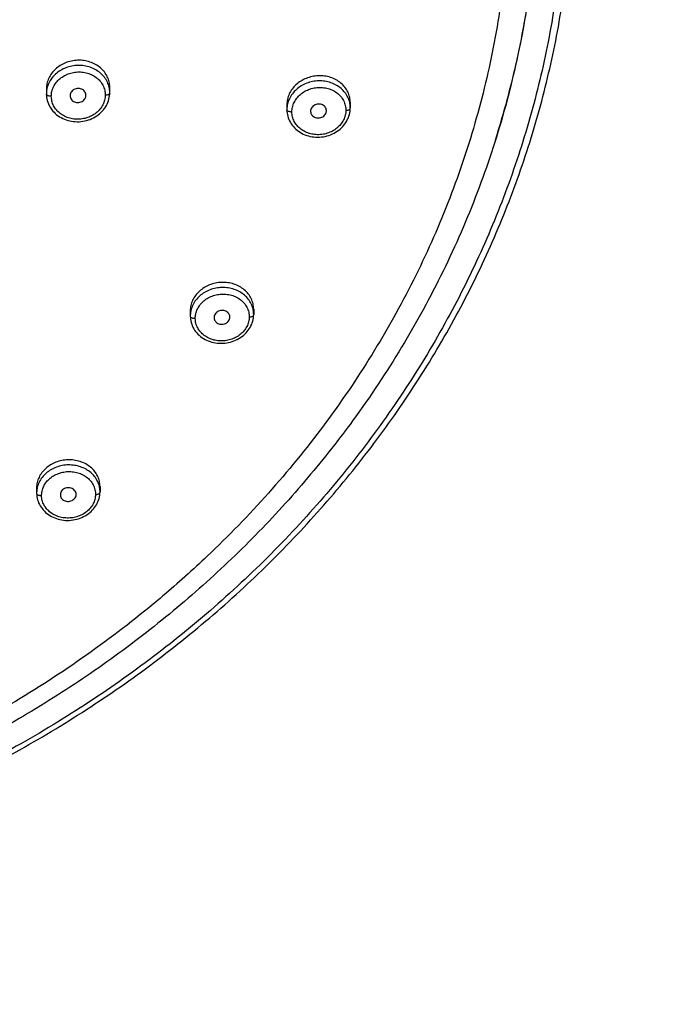
# Model space of a CAD drawing. Units: millimetres. Extents: x 72 to 8980, y -1552 to 626.
# Drawn here: x 7938 to 7979, y -4 to 58 of the extents above; entities that cross this region are included whole.
import ezdxf

# ---------------------------------------------------------------- set-up
doc = ezdxf.new("R2010")
doc.units = ezdxf.units.MM
doc.header["$MEASUREMENT"] = 0
doc.layers.add('Dimensions', color=7, linetype='Continuous')
doc.styles.get("Standard").update_dxf_attribs({"font": 'helr45w_0.ttf'})
doc.dimstyles.get("Standard").update_dxf_attribs({"dimscale": 10, "dimtxt": 2.5, "dimasz": 0.8, "dimexe": 1, "dimexo": 1, "dimgap": 1, "dimtad": 2, "dimtih": 1, "dimtoh": 1, "dimdec": 0, "dimzin": 0, "dimdsep": 46, "dimtxsty": 'Standard', "dimblk": 'DOT', "dimcen": 2, "dimclrd": 1, "dimclre": 1, "dimclrt": 1, "dimadec": 0, "dimazin": 0, "dimtfac": 1, "dimtdec": 0, "dimtofl": 0, "dimtmove": 0, "dimatfit": 3, "dimfxl": 1, "dimtolj": 1, "dimtzin": 0, "dimarcsym": 0})

# ---------------------------------------------------------------- blocks, each defined once
blk = doc.blocks.new('_Dot')
at = {"color": 0, "linetype": 'ByBlock', "lineweight": -2}
blk.add_line((-0.5, 0), (-1, 0), dxfattribs=at)
at = {"color": 0, "linetype": 'ByBlock', "const_width": 0.5}
blk.add_lwpolyline([(-0.25, 0, 1), (0.25, 0, 1)], format="xyb", close=True, dxfattribs=at)
blk = doc.blocks.new('*D10')
at = {"layer": 'Dimensions', "color": 1, "lineweight": -2, "transparency": 16777216}
for p, q in [((7907.654, 142.45), (8026.921, 142.45)), ((8016.921, 134.45), (8016.921, -104.587)), ((7907.653, -112.587), (8026.921, -112.587))]:
    blk.add_line(p, q, dxfattribs=at)
at = {"layer": 'Dimensions', "color": 1, "lineweight": -2, "transparency": 16777216, "xscale": 8, "yscale": 8, "zscale": 8}
for p, rotation in [((8016.921, 142.45), 90), ((8016.921, -112.587), 270)]:
    blk.add_blockref('_Dot', p, dxfattribs=dict(at, rotation=rotation))
at = {"layer": 'Dimensions', "color": 1, "transparency": 16777216, "insert": (8054.795, 14.932), "char_height": 25, "attachment_point": 5}
blk.add_mtext('\\A1;255', dxfattribs=at)

msp = doc.modelspace()

# ---------------------------------------------------------------- linework, layer by layer
for p, q in [((7939.407, 53.449), (7939.407, 53.127)), ((7943.407, 53.204), (7943.407, 53.54)), ((7939.407, 53.119), (7939.411, 53.017)), ((7939.407, 53.119), (7939.407, 53.119)), ((7939.411, 53.017), (7939.421, 52.913)), ((7939.421, 52.913), (7939.439, 52.809)), ((7939.439, 52.809), (7939.463, 52.706)), ((7943.323, 52.689), (7943.353, 52.791)), ((7943.353, 52.791), (7943.377, 52.895)), ((7943.377, 52.895), (7943.394, 52.999)), ((7943.394, 52.999), (7943.404, 53.104)), ((7943.404, 53.104), (7943.407, 53.195)), ((7943.407, 53.195), (7943.407, 53.196)), ((7939.463, 52.706), (7939.495, 52.605)), ((7939.495, 52.605), (7939.533, 52.505)), ((7939.533, 52.505), (7939.577, 52.408)), ((7939.577, 52.408), (7939.628, 52.314)), ((7939.628, 52.314), (7939.685, 52.222)), ((7939.685, 52.222), (7939.748, 52.134)), ((7943.004, 52.119), (7943.073, 52.207)), ((7943.073, 52.207), (7943.135, 52.298)), ((7943.135, 52.298), (7943.192, 52.392)), ((7943.192, 52.392), (7943.242, 52.489)), ((7943.242, 52.489), (7943.286, 52.588)), ((7943.286, 52.588), (7943.323, 52.689)), ((7954.582, 52.459), (7954.582, 52.14)), ((7958.579, 52.141), (7958.582, 52.233)), ((7958.582, 52.581), (7958.582, 52.244)), ((7939.748, 52.134), (7939.817, 52.049)), ((7939.817, 52.049), (7939.892, 51.968)), ((7939.892, 51.968), (7939.972, 51.891)), ((7939.972, 51.891), (7940.057, 51.819)), ((7940.057, 51.819), (7940.147, 51.751)), ((7940.147, 51.751), (7940.241, 51.688)), ((7940.241, 51.688), (7940.34, 51.631)), ((7940.34, 51.631), (7940.442, 51.579)), ((7940.442, 51.579), (7940.548, 51.533)), ((7940.548, 51.533), (7940.657, 51.492)), ((7942.168, 51.525), (7942.276, 51.571)), ((7942.276, 51.571), (7942.382, 51.622)), ((7942.382, 51.622), (7942.484, 51.678)), ((7942.484, 51.678), (7942.582, 51.74)), ((7942.582, 51.74), (7942.676, 51.807)), ((7942.676, 51.807), (7942.766, 51.878)), ((7942.766, 51.878), (7942.85, 51.954)), ((7942.85, 51.954), (7942.93, 52.035)), ((7942.93, 52.035), (7943.004, 52.119)), ((7954.582, 52.129), (7954.586, 52.028)), ((7954.586, 52.028), (7954.596, 51.924)), ((7954.596, 51.924), (7954.614, 51.82)), ((7954.614, 51.82), (7954.638, 51.718)), ((7954.638, 51.718), (7954.67, 51.617)), ((7954.67, 51.617), (7954.707, 51.518)), ((7958.416, 51.526), (7958.46, 51.625)), ((7958.46, 51.625), (7958.497, 51.726)), ((7958.497, 51.726), (7958.528, 51.828)), ((7958.528, 51.828), (7958.552, 51.932)), ((7958.552, 51.932), (7958.569, 52.036)), ((7958.569, 52.036), (7958.579, 52.141)), ((7940.657, 51.492), (7940.768, 51.457)), ((7940.768, 51.457), (7940.882, 51.428)), ((7940.882, 51.428), (7940.998, 51.406)), ((7940.998, 51.406), (7941.116, 51.389)), ((7941.116, 51.389), (7941.234, 51.379)), ((7941.234, 51.379), (7941.353, 51.376)), ((7941.353, 51.376), (7941.472, 51.378)), ((7941.472, 51.378), (7941.591, 51.387)), ((7941.591, 51.387), (7941.71, 51.402)), ((7941.71, 51.402), (7941.827, 51.424)), ((7941.827, 51.424), (7941.943, 51.452)), ((7941.943, 51.452), (7942.056, 51.485)), ((7942.056, 51.485), (7942.168, 51.525)), ((7954.707, 51.518), (7954.752, 51.421)), ((7954.752, 51.421), (7954.803, 51.327)), ((7954.803, 51.327), (7954.86, 51.236)), ((7954.86, 51.236), (7954.923, 51.148)), ((7954.923, 51.148), (7954.992, 51.064)), ((7954.992, 51.064), (7955.067, 50.983)), ((7955.067, 50.983), (7955.147, 50.907)), ((7955.147, 50.907), (7955.232, 50.836)), ((7957.851, 50.841), (7957.94, 50.913)), ((7957.94, 50.913), (7958.025, 50.99)), ((7958.025, 50.99), (7958.104, 51.07)), ((7958.104, 51.07), (7958.178, 51.155)), ((7958.178, 51.155), (7958.247, 51.243)), ((7958.247, 51.243), (7958.309, 51.335)), ((7958.309, 51.335), (7958.366, 51.429)), ((7958.366, 51.429), (7958.416, 51.526)), ((7955.232, 50.836), (7955.321, 50.769)), ((7955.321, 50.769), (7955.416, 50.707)), ((7955.416, 50.707), (7955.514, 50.65)), ((7955.514, 50.65), (7955.617, 50.599)), ((7955.617, 50.599), (7955.722, 50.553)), ((7955.722, 50.553), (7955.831, 50.513)), ((7955.831, 50.513), (7955.943, 50.479)), ((7955.943, 50.479), (7956.057, 50.451)), ((7956.057, 50.451), (7956.173, 50.429)), ((7956.173, 50.429), (7956.29, 50.414)), ((7956.29, 50.414), (7956.408, 50.405)), ((7956.408, 50.405), (7956.528, 50.402)), ((7956.528, 50.402), (7956.647, 50.405)), ((7956.647, 50.405), (7956.766, 50.415)), ((7956.766, 50.415), (7956.884, 50.431)), ((7956.884, 50.431), (7957.001, 50.453)), ((7957.001, 50.453), (7957.117, 50.482)), ((7957.117, 50.482), (7957.231, 50.516)), ((7957.231, 50.516), (7957.342, 50.557)), ((7957.342, 50.557), (7957.451, 50.603)), ((7957.451, 50.603), (7957.556, 50.654)), ((7957.556, 50.654), (7957.658, 50.712)), ((7957.658, 50.712), (7957.757, 50.774)), ((7957.757, 50.774), (7957.851, 50.841)), ((7948.487, 39.452), (7948.487, 39.132)), ((7948.487, 39.111), (7948.491, 39.021)), ((7952.473, 39.009), (7952.483, 39.113)), ((7952.483, 39.113), (7952.487, 39.203)), ((7952.487, 39.562), (7952.487, 39.226)), ((7948.491, 39.021), (7948.502, 38.918)), ((7948.502, 38.918), (7948.519, 38.815)), ((7948.519, 38.815), (7948.544, 38.713)), ((7948.544, 38.713), (7948.575, 38.613)), ((7948.575, 38.613), (7948.612, 38.515)), ((7948.612, 38.515), (7948.657, 38.419)), ((7952.267, 38.409), (7952.317, 38.504)), ((7952.317, 38.504), (7952.362, 38.602)), ((7952.362, 38.602), (7952.4, 38.702)), ((7952.4, 38.702), (7952.431, 38.803)), ((7952.431, 38.803), (7952.455, 38.906)), ((7952.455, 38.906), (7952.473, 39.009)), ((7948.657, 38.419), (7948.707, 38.325)), ((7948.707, 38.325), (7948.764, 38.235)), ((7948.764, 38.235), (7948.827, 38.148)), ((7948.827, 38.148), (7948.896, 38.064)), ((7948.896, 38.064), (7948.971, 37.984)), ((7948.971, 37.984), (7949.05, 37.908)), ((7949.05, 37.908), (7949.135, 37.837)), ((7951.75, 37.83), (7951.839, 37.901)), ((7951.839, 37.901), (7951.924, 37.976)), ((7951.924, 37.976), (7952.004, 38.055)), ((7952.004, 38.055), (7952.078, 38.139)), ((7952.078, 38.139), (7952.147, 38.225)), ((7952.147, 38.225), (7952.21, 38.316)), ((7952.21, 38.316), (7952.267, 38.409)), ((7949.135, 37.837), (7949.225, 37.77)), ((7949.225, 37.77), (7949.319, 37.709)), ((7949.319, 37.709), (7949.417, 37.652)), ((7949.417, 37.652), (7949.519, 37.601)), ((7949.519, 37.601), (7949.625, 37.555)), ((7949.625, 37.555), (7949.733, 37.515)), ((7949.733, 37.515), (7949.845, 37.481)), ((7949.845, 37.481), (7949.958, 37.453)), ((7949.958, 37.453), (7950.074, 37.431)), ((7950.074, 37.431), (7950.191, 37.415)), ((7950.191, 37.415), (7950.309, 37.405)), ((7950.309, 37.405), (7950.428, 37.402)), ((7950.428, 37.402), (7950.547, 37.404)), ((7950.547, 37.404), (7950.666, 37.414)), ((7950.666, 37.414), (7950.784, 37.429)), ((7950.784, 37.429), (7950.901, 37.45)), ((7950.901, 37.45), (7951.016, 37.478)), ((7951.016, 37.478), (7951.13, 37.512)), ((7951.13, 37.512), (7951.241, 37.551)), ((7951.241, 37.551), (7951.35, 37.596)), ((7951.35, 37.596), (7951.455, 37.647)), ((7951.455, 37.647), (7951.557, 37.703)), ((7951.557, 37.703), (7951.656, 37.764)), ((7951.656, 37.764), (7951.75, 37.83)), ((7938.792, 28.287), (7938.792, 27.966)), ((7938.792, 27.936), (7938.796, 27.847)), ((7942.788, 27.922), (7942.792, 28.011)), ((7942.792, 28.377), (7942.792, 28.042)), ((7938.796, 27.847), (7938.808, 27.745)), ((7938.808, 27.745), (7938.826, 27.643)), ((7938.826, 27.643), (7938.85, 27.542)), ((7938.85, 27.542), (7938.882, 27.443)), ((7938.882, 27.443), (7938.92, 27.346)), ((7938.92, 27.346), (7938.965, 27.25)), ((7942.568, 27.226), (7942.619, 27.32)), ((7942.619, 27.32), (7942.664, 27.417)), ((7942.664, 27.417), (7942.702, 27.516)), ((7942.702, 27.516), (7942.733, 27.616)), ((7942.733, 27.616), (7942.758, 27.717)), ((7942.758, 27.717), (7942.776, 27.819)), ((7942.776, 27.819), (7942.788, 27.922)), ((7938.965, 27.25), (7939.016, 27.158)), ((7939.016, 27.158), (7939.073, 27.068)), ((7939.073, 27.068), (7939.136, 26.981)), ((7939.136, 26.981), (7939.205, 26.898)), ((7939.205, 26.898), (7939.28, 26.819)), ((7939.28, 26.819), (7939.359, 26.744)), ((7939.359, 26.744), (7939.444, 26.673)), ((7942.051, 26.656), (7942.141, 26.726)), ((7942.141, 26.726), (7942.226, 26.8)), ((7942.226, 26.8), (7942.305, 26.878)), ((7942.305, 26.878), (7942.38, 26.96)), ((7942.38, 26.96), (7942.448, 27.045)), ((7942.448, 27.045), (7942.511, 27.134)), ((7942.511, 27.134), (7942.568, 27.226)), ((7939.444, 26.673), (7939.534, 26.607)), ((7939.534, 26.607), (7939.628, 26.545)), ((7939.628, 26.545), (7939.726, 26.489)), ((7939.726, 26.489), (7939.828, 26.438)), ((7939.828, 26.438), (7939.933, 26.393)), ((7939.933, 26.393), (7940.042, 26.353)), ((7940.042, 26.353), (7940.153, 26.319)), ((7940.153, 26.319), (7940.266, 26.29)), ((7940.266, 26.29), (7940.381, 26.268)), ((7940.381, 26.268), (7940.498, 26.252)), ((7940.498, 26.252), (7940.616, 26.242)), ((7940.616, 26.242), (7940.734, 26.238)), ((7940.734, 26.238), (7940.853, 26.241)), ((7940.853, 26.241), (7940.971, 26.249)), ((7940.971, 26.249), (7941.089, 26.264)), ((7941.089, 26.264), (7941.205, 26.285)), ((7941.205, 26.285), (7941.32, 26.312)), ((7941.32, 26.312), (7941.434, 26.344)), ((7941.434, 26.344), (7941.544, 26.383)), ((7941.544, 26.383), (7941.653, 26.427)), ((7941.653, 26.427), (7941.758, 26.476)), ((7941.758, 26.476), (7941.86, 26.531)), ((7941.86, 26.531), (7941.958, 26.591)), ((7941.958, 26.591), (7942.051, 26.656)), ((7948.185, 22.716), (7948.153, 22.688))]:
    msp.add_line(p, q)
for centre, radius, start, end in [((7941.859, 53.205), 1.548, 4.26826, 8.50563), ((7940.95, 53.128), 1.544, 175.71572, 179.98956), ((7940.952, 53.129), 1.545, 180.0589, 180.35106), ((7940.975, 53.127), 1.568, 171.49566, 175.71821), ((7941.504, 53.04), 0.4, 339.80671, 354.26955), ((7941.871, 53.206), 1.537, 0.00671, 4.27085), ((7941.859, 53.206), 1.549, 359.63395, 359.93822), ((7956.124, 52.14), 1.542, 175.71002, 179.98964), ((7957.049, 52.244), 1.533, 0.00604, 4.25771), ((7957.042, 52.244), 1.54, 359.58536, 359.99999), ((7956.121, 52.14), 1.54, 179.99998, 180.391), ((7956.68, 52.069), 0.397, 343.13573, 356.40243), ((7950.005, 39.132), 1.518, 175.67319, 179.99034), ((7950.004, 39.132), 1.517, 179.99992, 180.76347), ((7950.032, 39.13), 1.545, 171.39355, 175.67568), ((7950.977, 39.226), 1.51, 0.00561, 4.29476), ((7950.969, 39.226), 1.518, 359.19615, 359.99995), ((7940.29, 27.966), 1.498, 175.64168, 179.99076), ((7940.289, 27.966), 1.497, 179.99988, 181.09124), ((7940.316, 27.964), 1.524, 171.33064, 175.64425), ((7941.301, 28.042), 1.492, 0.00575, 4.32568), ((7941.293, 28.042), 1.499, 358.86233, 359.99992)]:
    msp.add_arc(centre, radius, start, end)
for points, knots in [([(7898.151, 133.556), (7900.004, 133.546), (7903.708, 133.401), (7909.23, 132.819), (7914.687, 131.875), (7920.05, 130.574), (7925.289, 128.922), (7930.378, 126.929), (7935.282, 124.607), (7939.976, 121.968), (7944.435, 119.027), (7948.635, 115.799), (7952.553, 112.302), (7956.163, 108.557), (7959.447, 104.586), (7962.388, 100.407), (7964.97, 96.045), (7967.176, 91.525), (7968.996, 86.869), (7970.418, 82.103), (7971.435, 77.255), (7972.038, 72.354), (7972.227, 67.43), (7971.999, 62.509), (7971.357, 57.618), (7970.304, 52.783), (7968.847, 48.034), (7966.995, 43.395), (7964.757, 38.892), (7962.145, 34.547), (7959.173, 30.386), (7955.858, 26.432), (7952.219, 22.708), (7948.276, 19.233), (7944.051, 16.03), (7939.57, 13.115), (7934.857, 10.503), (7929.935, 8.209), (7924.832, 6.246), (7919.581, 4.625), (7914.21, 3.356), (7908.746, 2.443), (7903.217, 1.893), (7899.508, 1.771), (7897.653, 1.771)], [0, 0, 0, 0, 0.025242, 0.050457, 0.075603, 0.100635, 0.125586, 0.150393, 0.175034, 0.199458, 0.223692, 0.247742, 0.271574, 0.295172, 0.318539, 0.34172, 0.364712, 0.387525, 0.410178, 0.432742, 0.455205, 0.477591, 0.499933, 0.522266, 0.544629, 0.567064, 0.589601, 0.612235, 0.63504, 0.658037, 0.681236, 0.704633, 0.728258, 0.75211, 0.776177, 0.800431, 0.824876, 0.849534, 0.874352, 0.89931, 0.924343, 0.949494, 0.974725, 1, 1, 1, 1]), ([(7897.653, 1.504), (7899.457, 1.504), (7903.064, 1.619), (7908.446, 2.137), (7913.772, 2.996), (7919.015, 4.193), (7924.146, 5.722), (7929.14, 7.574), (7933.97, 9.739), (7938.612, 12.208), (7943.04, 14.966), (7947.233, 18), (7951.167, 21.293), (7954.823, 24.83), (7958.182, 28.59), (7961.226, 32.555), (7963.939, 36.705), (7966.307, 41.016), (7968.318, 45.468), (7969.961, 50.037), (7971.228, 54.699), (7972.111, 59.43), (7972.607, 64.204), (7972.678, 67.401), (7972.648, 68.997)], [0, 0, 0, 0, 0.048218, 0.096382, 0.144437, 0.192333, 0.240022, 0.287457, 0.334598, 0.381413, 0.427868, 0.473945, 0.51963, 0.564909, 0.609792, 0.654285, 0.698405, 0.742182, 0.785648, 0.828846, 0.871825, 0.914638, 0.957343, 1, 1, 1, 1]), ([(7970.412, 67.49), (7970.412, 65.717), (7970.246, 62.165), (7969.5, 56.877), (7968.262, 51.661), (7966.542, 46.555), (7964.35, 41.592), (7961.703, 36.807), (7959.359, 33.332), (7957.929, 31.445), (7957.604, 31.027)], [0, 0, 0, 0, 0.135185, 0.270625, 0.406567, 0.543243, 0.68086, 0.819595, 0.959591, 1, 1, 1, 1]), ([(7967.739, 50.219), (7968.067, 51.25), (7968.814, 53.843), (7969.716, 58.058), (7970.319, 62.792), (7970.457, 65.945), (7970.462, 67.489)], [0, 0, 0, 0, 0.184927, 0.461007, 0.736125, 1, 1, 1, 1]), ([(7968.653, 66.827), (7968.653, 65.08), (7968.488, 61.581), (7967.747, 56.375), (7966.516, 51.239), (7964.806, 46.211), (7962.627, 41.328), (7959.997, 36.628), (7956.936, 32.139), (7953.46, 27.889), (7950.463, 24.803), (7948.647, 23.13), (7948.185, 22.716)], [0, 0, 0, 0, 0.104614, 0.20944, 0.31459, 0.420471, 0.527082, 0.634432, 0.742652, 0.852154, 0.962845, 1, 1, 1, 1]), ([(7943.407, 53.54), (7943.407, 53.655), (7943.381, 53.887), (7943.264, 54.219), (7943.075, 54.521), (7942.821, 54.784), (7942.512, 54.996), (7942.159, 55.15), (7941.776, 55.239), (7941.381, 55.26), (7940.988, 55.212), (7940.615, 55.1), (7940.272, 54.927), (7939.974, 54.701), (7939.729, 54.432), (7939.547, 54.126), (7939.433, 53.795), (7939.407, 53.564), (7939.407, 53.449)], [0, 0, 0, 0, 0.058512, 0.117554, 0.177629, 0.23875, 0.302049, 0.367197, 0.433535, 0.5011, 0.567705, 0.63376, 0.698603, 0.761908, 0.822912, 0.882815, 0.941724, 1, 1, 1, 1]), ([(7943.39, 53.434), (7943.385, 53.472), (7943.356, 53.623), (7943.266, 53.881), (7943.08, 54.183), (7942.829, 54.446), (7942.524, 54.66), (7942.175, 54.816), (7941.798, 54.909), (7941.407, 54.935), (7941.016, 54.894), (7940.64, 54.787), (7940.293, 54.618), (7939.989, 54.394), (7939.738, 54.123), (7939.55, 53.813), (7939.459, 53.551), (7939.43, 53.397), (7939.424, 53.358)], [0, 0, 0, 0, 0.021035, 0.084719, 0.149535, 0.215522, 0.283713, 0.35368, 0.424899, 0.496816, 0.568877, 0.640504, 0.711193, 0.780468, 0.847789, 0.913949, 0.97871, 1, 1, 1, 1]), ([(7939.721, 52.977), (7939.72, 53.08), (7939.744, 53.289), (7939.851, 53.588), (7940.025, 53.862), (7940.258, 54.099), (7940.539, 54.29), (7940.859, 54.429), (7941.205, 54.509), (7941.562, 54.524), (7941.915, 54.473), (7942.248, 54.358), (7942.546, 54.183), (7942.795, 53.953), (7942.984, 53.678), (7943.099, 53.372), (7943.123, 53.158), (7943.122, 53.053)], [0, 0, 0, 0, 0.061477, 0.124137, 0.188262, 0.253431, 0.320827, 0.390107, 0.460534, 0.531403, 0.602155, 0.672085, 0.740498, 0.806742, 0.872921, 0.937858, 1, 1, 1, 1]), ([(7958.582, 52.581), (7958.582, 52.696), (7958.556, 52.927), (7958.439, 53.257), (7958.251, 53.558), (7957.997, 53.818), (7957.689, 54.027), (7957.337, 54.179), (7956.955, 54.265), (7956.561, 54.283), (7956.169, 54.234), (7955.794, 54.119), (7955.451, 53.944), (7955.151, 53.717), (7954.906, 53.445), (7954.722, 53.138), (7954.608, 52.805), (7954.582, 52.573), (7954.582, 52.459)], [0, 0, 0, 0, 0.058364, 0.117146, 0.176878, 0.23764, 0.300567, 0.365408, 0.431578, 0.498806, 0.565514, 0.631767, 0.697016, 0.760681, 0.822221, 0.882547, 0.941692, 1, 1, 1, 1]), ([(7941.903, 53), (7941.904, 53.009), (7941.907, 53.06), (7941.894, 53.154), (7941.836, 53.27), (7941.744, 53.365), (7941.625, 53.432), (7941.489, 53.467), (7941.346, 53.467), (7941.209, 53.432), (7941.086, 53.365), (7940.988, 53.27), (7940.944, 53.192), (7940.93, 53.152)], [0, 0, 0, 0, 0.019261, 0.110781, 0.203352, 0.298706, 0.397513, 0.499296, 0.602702, 0.705923, 0.807205, 0.905322, 1, 1, 1, 1]), ([(7958.578, 52.358), (7958.572, 52.434), (7958.544, 52.626), (7958.44, 52.921), (7958.252, 53.222), (7958.003, 53.48), (7957.702, 53.689), (7957.357, 53.843), (7956.982, 53.934), (7956.592, 53.959), (7956.203, 53.917), (7955.829, 53.811), (7955.482, 53.643), (7955.177, 53.421), (7954.922, 53.149), (7954.729, 52.836), (7954.621, 52.53), (7954.592, 52.333), (7954.586, 52.255)], [0, 0, 0, 0, 0.04032, 0.101918, 0.164574, 0.226387, 0.290448, 0.357084, 0.425234, 0.493892, 0.562674, 0.631318, 0.699111, 0.765319, 0.829941, 0.895194, 0.95885, 1, 1, 1, 1]), ([(7954.901, 51.987), (7954.9, 52.088), (7954.923, 52.295), (7955.029, 52.595), (7955.202, 52.871), (7955.434, 53.11), (7955.715, 53.305), (7956.037, 53.448), (7956.385, 53.53), (7956.743, 53.548), (7957.097, 53.5), (7957.43, 53.387), (7957.727, 53.214), (7957.977, 52.986), (7958.165, 52.712), (7958.279, 52.407), (7958.303, 52.194), (7958.302, 52.091)], [0, 0, 0, 0, 0.060272, 0.12321, 0.188012, 0.253101, 0.32087, 0.39091, 0.461942, 0.533057, 0.60383, 0.673629, 0.741688, 0.80754, 0.873591, 0.938306, 1, 1, 1, 1]), ([(7939.721, 52.977), (7939.689, 52.976), (7939.628, 52.979), (7939.543, 52.996), (7939.473, 53.025), (7939.423, 53.065), (7939.407, 53.102), (7939.407, 53.119)], [0, 0, 0, 0, 0.258009, 0.491064, 0.697092, 0.865601, 1, 1, 1, 1]), ([(7943.122, 53.053), (7943.122, 52.949), (7943.095, 52.737), (7942.98, 52.434), (7942.797, 52.158), (7942.554, 51.922), (7942.263, 51.733), (7941.934, 51.601), (7941.583, 51.531), (7941.226, 51.526), (7940.878, 51.586), (7940.555, 51.708), (7940.271, 51.885), (7940.035, 52.11), (7939.857, 52.376), (7939.747, 52.67), (7939.722, 52.876), (7939.721, 52.977)], [0, 0, 0, 0, 0.062641, 0.126977, 0.192855, 0.259906, 0.329103, 0.399891, 0.471431, 0.54289, 0.61343, 0.682304, 0.748919, 0.813077, 0.876878, 0.939401, 1, 1, 1, 1]), ([(7940.93, 53.152), (7940.915, 53.112), (7940.898, 53.029), (7940.912, 52.926), (7940.933, 52.869), (7940.941, 52.852)], [0, 0, 0, 0, 0.411518, 0.818309, 1, 1, 1, 1]), ([(7940.941, 52.852), (7940.951, 52.831), (7940.985, 52.773), (7941.063, 52.691), (7941.182, 52.623), (7941.318, 52.587), (7941.46, 52.586), (7941.599, 52.621), (7941.722, 52.688), (7941.821, 52.782), (7941.865, 52.861), (7941.88, 52.902)], [0, 0, 0, 0, 0.060532, 0.172226, 0.288159, 0.407822, 0.529657, 0.651539, 0.771364, 0.88764, 1, 1, 1, 1]), ([(7943.122, 53.053), (7943.152, 53.054), (7943.209, 53.059), (7943.286, 53.078), (7943.349, 53.107), (7943.394, 53.145), (7943.407, 53.18), (7943.407, 53.195)], [0, 0, 0, 0, 0.260949, 0.493667, 0.697381, 0.864393, 1, 1, 1, 1]), ([(7956.095, 52.151), (7956.083, 52.11), (7956.071, 52.025), (7956.093, 51.918), (7956.121, 51.86), (7956.132, 51.84)], [0, 0, 0, 0, 0.39977, 0.786671, 1, 1, 1, 1]), ([(7957.077, 52.044), (7957.078, 52.056), (7957.079, 52.109), (7957.06, 52.204), (7956.996, 52.316), (7956.899, 52.405), (7956.778, 52.466), (7956.64, 52.495), (7956.497, 52.488), (7956.36, 52.446), (7956.24, 52.373), (7956.147, 52.273), (7956.108, 52.192), (7956.095, 52.151)], [0, 0, 0, 0, 0.025372, 0.115873, 0.207022, 0.300909, 0.397781, 0.500147, 0.602686, 0.706642, 0.807873, 0.9061, 1, 1, 1, 1]), ([(7958.302, 52.091), (7958.332, 52.091), (7958.387, 52.097), (7958.463, 52.116), (7958.525, 52.145), (7958.569, 52.183), (7958.582, 52.217), (7958.582, 52.233)], [0, 0, 0, 0, 0.2613, 0.493794, 0.697112, 0.864001, 1, 1, 1, 1]), ([(7954.901, 51.987), (7954.868, 51.986), (7954.807, 51.988), (7954.721, 52.006), (7954.65, 52.035), (7954.598, 52.075), (7954.582, 52.112), (7954.582, 52.129)], [0, 0, 0, 0, 0.257334, 0.490296, 0.696665, 0.865556, 1, 1, 1, 1]), ([(7958.302, 52.091), (7958.301, 51.988), (7958.275, 51.778), (7958.162, 51.476), (7957.981, 51.2), (7957.741, 50.962), (7957.452, 50.771), (7957.125, 50.635), (7956.775, 50.56), (7956.417, 50.55), (7956.069, 50.605), (7955.744, 50.722), (7955.457, 50.896), (7955.219, 51.12), (7955.038, 51.386), (7954.927, 51.68), (7954.901, 51.886), (7954.901, 51.987)], [0, 0, 0, 0, 0.061645, 0.125841, 0.191881, 0.258548, 0.327715, 0.398759, 0.470437, 0.541873, 0.612424, 0.681407, 0.748121, 0.812417, 0.876597, 0.939404, 1, 1, 1, 1]), ([(7956.132, 51.84), (7956.142, 51.824), (7956.177, 51.772), (7956.255, 51.7), (7956.375, 51.639), (7956.509, 51.61), (7956.651, 51.615), (7956.789, 51.655), (7956.911, 51.728), (7957.007, 51.829), (7957.048, 51.911), (7957.061, 51.953)], [0, 0, 0, 0, 0.049277, 0.161054, 0.274361, 0.39458, 0.516518, 0.641336, 0.764685, 0.88498, 1, 1, 1, 1]), ([(7952.487, 39.562), (7952.487, 39.676), (7952.461, 39.905), (7952.344, 40.233), (7952.155, 40.532), (7951.901, 40.79), (7951.592, 40.999), (7951.239, 41.15), (7950.857, 41.236), (7950.463, 41.255), (7950.072, 41.206), (7949.7, 41.094), (7949.358, 40.923), (7949.059, 40.699), (7948.812, 40.43), (7948.627, 40.125), (7948.513, 39.795), (7948.487, 39.565), (7948.487, 39.452)], [0, 0, 0, 0, 0.05822, 0.116852, 0.176544, 0.237428, 0.300861, 0.366141, 0.432506, 0.499863, 0.566647, 0.632682, 0.697677, 0.76122, 0.822659, 0.883049, 0.9421, 1, 1, 1, 1]), ([(7952.483, 39.339), (7952.478, 39.414), (7952.449, 39.605), (7952.344, 39.9), (7952.156, 40.199), (7951.907, 40.455), (7951.606, 40.662), (7951.261, 40.816), (7950.886, 40.907), (7950.496, 40.932), (7950.107, 40.892), (7949.733, 40.787), (7949.387, 40.622), (7949.082, 40.402), (7948.827, 40.133), (7948.634, 39.822), (7948.54, 39.556), (7948.51, 39.4), (7948.504, 39.361)], [0, 0, 0, 0, 0.041087, 0.103988, 0.168033, 0.231079, 0.296528, 0.36476, 0.434587, 0.504912, 0.575289, 0.645463, 0.71467, 0.78214, 0.847909, 0.914274, 0.978972, 1, 1, 1, 1]), ([(7948.804, 38.967), (7948.803, 39.067), (7948.825, 39.274), (7948.93, 39.573), (7949.104, 39.848), (7949.337, 40.087), (7949.619, 40.28), (7949.942, 40.42), (7950.29, 40.501), (7950.647, 40.517), (7950.999, 40.469), (7951.332, 40.357), (7951.629, 40.184), (7951.88, 39.957), (7952.07, 39.682), (7952.184, 39.375), (7952.207, 39.162), (7952.205, 39.059)], [0, 0, 0, 0, 0.059945, 0.122777, 0.187645, 0.252838, 0.32071, 0.390724, 0.461627, 0.532535, 0.603076, 0.672702, 0.740795, 0.806891, 0.873392, 0.938488, 1, 1, 1, 1]), ([(7948.804, 38.967), (7948.772, 38.965), (7948.711, 38.968), (7948.625, 38.985), (7948.554, 39.015), (7948.503, 39.056), (7948.487, 39.094), (7948.487, 39.111)], [0, 0, 0, 0, 0.256318, 0.488266, 0.69414, 0.86394, 1, 1, 1, 1]), ([(7950.051, 39.245), (7950.027, 39.208), (7949.991, 39.13), (7949.978, 39.003), (7949.999, 38.909), (7950.022, 38.86), (7950.028, 38.848)], [0, 0, 0, 0, 0.313894, 0.611543, 0.905375, 1, 1, 1, 1]), ([(7950.982, 39.023), (7950.984, 39.04), (7950.984, 39.099), (7950.962, 39.198), (7950.896, 39.307), (7950.797, 39.395), (7950.673, 39.453), (7950.534, 39.479), (7950.391, 39.47), (7950.255, 39.426), (7950.137, 39.351), (7950.075, 39.282), (7950.051, 39.245)], [0, 0, 0, 0, 0.041757, 0.138819, 0.237536, 0.339297, 0.447805, 0.558144, 0.67192, 0.784412, 0.894617, 1, 1, 1, 1]), ([(7952.205, 39.059), (7952.235, 39.06), (7952.291, 39.065), (7952.368, 39.084), (7952.43, 39.114), (7952.474, 39.153), (7952.487, 39.188), (7952.487, 39.203)], [0, 0, 0, 0, 0.259806, 0.491401, 0.694677, 0.862792, 1, 1, 1, 1]), ([(7952.205, 39.059), (7952.204, 38.957), (7952.176, 38.75), (7952.062, 38.453), (7951.88, 38.182), (7951.641, 37.948), (7951.353, 37.761), (7951.028, 37.628), (7950.68, 37.555), (7950.325, 37.546), (7949.978, 37.6), (7949.654, 37.716), (7949.366, 37.888), (7949.126, 38.109), (7948.945, 38.372), (7948.832, 38.664), (7948.805, 38.867), (7948.804, 38.967)], [0, 0, 0, 0, 0.061604, 0.125418, 0.191051, 0.257605, 0.326642, 0.397545, 0.46914, 0.54062, 0.611367, 0.680694, 0.747892, 0.812667, 0.87707, 0.939795, 1, 1, 1, 1]), ([(7950.028, 38.848), (7950.041, 38.823), (7950.081, 38.765), (7950.168, 38.687), (7950.288, 38.628), (7950.426, 38.601), (7950.569, 38.608), (7950.708, 38.651), (7950.829, 38.726), (7950.892, 38.797), (7950.916, 38.835)], [0, 0, 0, 0, 0.08061, 0.200197, 0.328181, 0.459914, 0.597053, 0.734693, 0.870287, 1, 1, 1, 1]), ([(7950.916, 38.835), (7950.94, 38.871), (7950.968, 38.932), (7950.98, 38.999), (7950.982, 39.023)], [0, 0, 0, 0, 0.642726, 1, 1, 1, 1]), ([(7957.604, 31.027), (7956.613, 29.753), (7954.527, 27.266), (7951.12, 23.761), (7947.438, 20.48), (7943.5, 17.44), (7939.327, 14.658), (7934.939, 12.148), (7930.361, 9.923), (7925.615, 7.994), (7920.726, 6.372), (7915.719, 5.065), (7910.619, 4.079), (7905.454, 3.419), (7900.248, 3.088), (7895.03, 3.089), (7889.825, 3.421), (7884.661, 4.083), (7879.563, 5.07), (7874.558, 6.379), (7869.672, 8.002), (7864.929, 9.93), (7860.354, 12.155), (7855.97, 14.664), (7851.8, 17.445), (7847.864, 20.483), (7844.185, 23.763), (7840.779, 27.267), (7838.693, 29.753), (7837.703, 31.027)], [0, 0, 0, 0, 0.035381, 0.071072, 0.107074, 0.1434, 0.180032, 0.216943, 0.254117, 0.291539, 0.329164, 0.36696, 0.404902, 0.442943, 0.481044, 0.519163, 0.55726, 0.595294, 0.633225, 0.671007, 0.708615, 0.746017, 0.783167, 0.820053, 0.85666, 0.892963, 0.928946, 0.964625, 1, 1, 1, 1]), ([(7942.792, 28.377), (7942.792, 28.49), (7942.766, 28.719), (7942.649, 29.045), (7942.459, 29.343), (7942.204, 29.601), (7941.893, 29.81), (7941.54, 29.96), (7941.159, 30.047), (7940.767, 30.067), (7940.378, 30.021), (7940.006, 29.912), (7939.665, 29.744), (7939.365, 29.524), (7939.118, 29.258), (7938.933, 28.956), (7938.818, 28.628), (7938.792, 28.4), (7938.792, 28.287)], [0, 0, 0, 0, 0.058064, 0.1167, 0.176544, 0.237696, 0.301591, 0.367159, 0.433539, 0.500787, 0.567551, 0.63351, 0.698392, 0.761816, 0.823208, 0.88345, 0.942292, 1, 1, 1, 1]), ([(7942.788, 28.155), (7942.782, 28.23), (7942.753, 28.42), (7942.649, 28.714), (7942.46, 29.012), (7942.21, 29.267), (7941.91, 29.474), (7941.564, 29.628), (7941.189, 29.72), (7940.8, 29.746), (7940.411, 29.708), (7940.037, 29.605), (7939.691, 29.442), (7939.387, 29.225), (7939.132, 28.959), (7938.939, 28.651), (7938.844, 28.387), (7938.815, 28.232), (7938.809, 28.194)], [0, 0, 0, 0, 0.041012, 0.103895, 0.167993, 0.231168, 0.296813, 0.365286, 0.435337, 0.50586, 0.576362, 0.646573, 0.715735, 0.783076, 0.848643, 0.91468, 0.979062, 1, 1, 1, 1]), ([(7939.106, 27.79), (7939.104, 27.89), (7939.125, 28.096), (7939.229, 28.394), (7939.403, 28.668), (7939.638, 28.905), (7939.921, 29.097), (7940.245, 29.235), (7940.594, 29.313), (7940.951, 29.327), (7941.302, 29.277), (7941.634, 29.164), (7941.932, 28.991), (7942.183, 28.763), (7942.374, 28.487), (7942.487, 28.181), (7942.509, 27.967), (7942.507, 27.865)], [0, 0, 0, 0, 0.059775, 0.122392, 0.187053, 0.252202, 0.320179, 0.39033, 0.461304, 0.532207, 0.602709, 0.672312, 0.740517, 0.806794, 0.873491, 0.938689, 1, 1, 1, 1]), ([(7939.106, 27.79), (7939.074, 27.789), (7939.013, 27.791), (7938.928, 27.809), (7938.858, 27.839), (7938.807, 27.881), (7938.792, 27.919), (7938.792, 27.936)], [0, 0, 0, 0, 0.255623, 0.486728, 0.692091, 0.862617, 1, 1, 1, 1]), ([(7940.436, 28.162), (7940.402, 28.133), (7940.345, 28.066), (7940.294, 27.947), (7940.284, 27.823), (7940.305, 27.74), (7940.323, 27.7), (7940.324, 27.697)], [0, 0, 0, 0, 0.262441, 0.508056, 0.745357, 0.981124, 1, 1, 1, 1]), ([(7941.286, 27.834), (7941.289, 27.859), (7941.29, 27.925), (7941.264, 28.03), (7941.195, 28.137), (7941.093, 28.222), (7940.967, 28.279), (7940.827, 28.302), (7940.684, 28.291), (7940.549, 28.245), (7940.47, 28.193), (7940.436, 28.162)], [0, 0, 0, 0, 0.064001, 0.169536, 0.277051, 0.391739, 0.509574, 0.633026, 0.757235, 0.88078, 1, 1, 1, 1]), ([(7942.507, 27.865), (7942.537, 27.865), (7942.593, 27.87), (7942.671, 27.89), (7942.734, 27.92), (7942.779, 27.96), (7942.792, 27.995), (7942.792, 28.011)], [0, 0, 0, 0, 0.2584, 0.48927, 0.692628, 0.861874, 1, 1, 1, 1]), ([(7942.507, 27.865), (7942.505, 27.764), (7942.476, 27.558), (7942.36, 27.265), (7942.179, 26.999), (7941.939, 26.77), (7941.653, 26.587), (7941.329, 26.458), (7940.984, 26.387), (7940.632, 26.379), (7940.286, 26.433), (7939.963, 26.548), (7939.675, 26.718), (7939.433, 26.938), (7939.25, 27.2), (7939.136, 27.489), (7939.108, 27.691), (7939.106, 27.79)], [0, 0, 0, 0, 0.061591, 0.125027, 0.190216, 0.256598, 0.325444, 0.396133, 0.467589, 0.539043, 0.609854, 0.679364, 0.746971, 0.812282, 0.87697, 0.939797, 1, 1, 1, 1]), ([(7940.324, 27.697), (7940.34, 27.663), (7940.384, 27.595), (7940.48, 27.513), (7940.604, 27.455), (7940.744, 27.43), (7940.889, 27.44), (7941.027, 27.485), (7941.107, 27.538), (7941.142, 27.569)], [0, 0, 0, 0, 0.117276, 0.253712, 0.39553, 0.545497, 0.698683, 0.851971, 1, 1, 1, 1]), ([(7941.142, 27.569), (7941.176, 27.598), (7941.233, 27.665), (7941.274, 27.761), (7941.285, 27.818), (7941.286, 27.834)], [0, 0, 0, 0, 0.431503, 0.842771, 1, 1, 1, 1]), ([(7948.153, 22.688), (7947.235, 21.865), (7944.853, 19.849), (7940.8, 16.866), (7935.931, 13.853), (7930.794, 11.211), (7925.435, 8.96), (7919.892, 7.116), (7914.204, 5.688), (7908.401, 4.683), (7902.516, 4.107), (7896.577, 3.967), (7890.625, 4.267), (7884.711, 5.01), (7878.897, 6.187), (7873.241, 7.784), (7867.789, 9.779), (7862.572, 12.151), (7857.609, 14.887), (7852.927, 17.967), (7849.493, 20.64), (7847.624, 22.266), (7847.152, 22.688)], [0, 0, 0, 0, 0.033603, 0.085019, 0.137042, 0.189529, 0.242331, 0.295349, 0.348615, 0.402067, 0.455736, 0.509679, 0.563864, 0.618064, 0.672024, 0.725421, 0.77813, 0.830127, 0.881503, 0.932482, 0.982742, 1, 1, 1, 1])]:
    msp.add_open_spline(points, degree=3, knots=knots)

# ---------------------------------------------------------------- dimensions: what is measured, and where the dimension line sits
at = {"layer": 'Dimensions'}
dim = msp.add_linear_dim(base=(8016.921, -112.587), p1=(7897.654, 142.45), p2=(7897.653, -112.587), angle=90, dimstyle='Standard', dxfattribs=at)
dim.commit()
dim.dimension.update_dxf_attribs({"geometry": '*D10', "text_midpoint": (8054.795, 14.932)})

doc.saveas('drawing.dxf')
